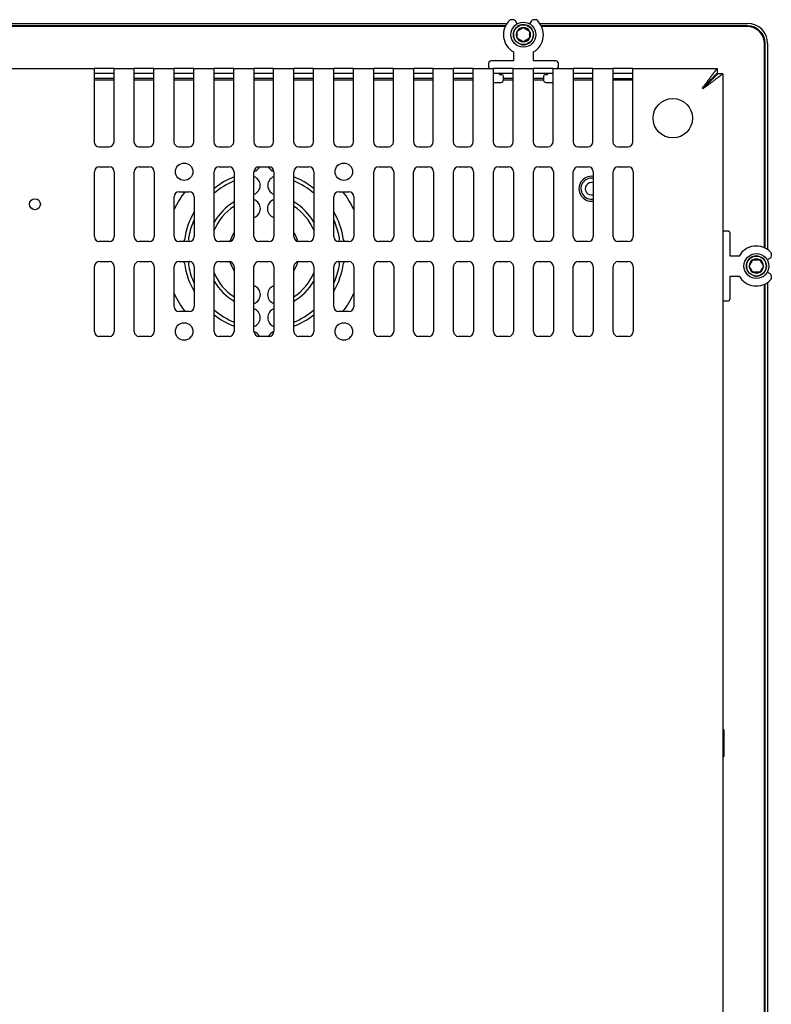
# Model space of a CAD drawing. Units: millimetres. Extents: x 29 to 1119, y 16 to 411.
# Drawn here: x 969 to 1119, y 213 to 411 of the extents above; entities that cross this region are included whole.
import ezdxf

# ---------------------------------------------------------------- set-up
doc = ezdxf.new("R2010")
doc.units = ezdxf.units.MM
for name, color, linetype in [('0901124', 7, 'Continuous'), ('0901392', 7, 'Continuous'), ('0901393', 7, 'Continuous'), ('0901403', 7, 'Continuous'), ('0901404', 7, 'Continuous'), ('DEKSEL_IK', 7, 'Continuous'), ('M3X4-KRUIS-UFH', 7, 'Continuous'), ('M5X50', 7, 'Continuous'), ('PERSMOER_M3', 7, 'Continuous'), ('RICHCOPOF_40048', 7, 'Continuous'), ('solid', 7, 'Continuous')]:
    doc.layers.add(name, color=color, linetype=linetype)

# ---------------------------------------------------------------- blocks, each defined once
blk = doc.blocks.new('SE3')
at = {"layer": '0901124', "color": 7, "linetype": 'Continuous'}
for p, q in [((1067.64, 410.55), (1067.21, 410.55)), ((1072.11, 410.55), (1071.68, 410.55)), ((1068.41, 409.72), (1068.07, 410.3)), ((1071.25, 410.3), (1070.91, 409.72)), ((1067.66, 404.09), (1067.66, 402.3)), ((1071.66, 402.3), (1071.66, 404.09)), ((1062.66, 401.8), (1062.66, 401.1)), ((1067.66, 402.3), (1063.16, 402.3)), ((1076.16, 402.3), (1071.66, 402.3)), ((1076.66, 401.1), (1076.66, 401.8)), ((1065.36, 399.5), (1065.06, 399.5)), ((1065.66, 398.5), (1065.66, 399.2)), ((1073.66, 399.2), (1073.66, 398.5)), ((1074.26, 399.5), (1073.96, 399.5)), ((1063.6, 398), (1065.16, 398)), ((1074.16, 398), (1075.6, 398)), ((1110.6, 368.2), (1109.9, 368.2)), ((1111.1, 363.2), (1111.1, 367.7)), ((1112.88, 363.2), (1111.1, 363.2)), ((1119.35, 363.22), (1119.35, 363.65)), ((1118.51, 362.45), (1119.1, 362.79)), ((1111.1, 359.2), (1112.88, 359.2)), ((1111.1, 354.7), (1111.1, 359.2)), ((1119.1, 359.62), (1118.51, 359.95)), ((1119.35, 358.75), (1119.35, 359.18)), ((1109.9, 354.2), (1110.6, 354.2))]:
    blk.add_line(p, q, dxfattribs=at)
for centre, radius, start, end in [((1069.66, 407.55), 4, 134.4153, 240), ((1067.21, 410.05), 0.5, 90, 134.4153), ((1067.64, 410.05), 0.5, 30, 90), ((1071.68, 410.05), 0.5, 90, 150), ((1069.66, 407.55), 4, 300, 45.5847), ((1072.11, 410.05), 0.5, 45.5847, 90), ((1063.16, 401.8), 0.5, 90, 180), ((1062.96, 401.1), 0.3, 180, 270), ((1076.16, 401.8), 0.5, 0, 90), ((1076.36, 401.1), 0.3, 270, 0), ((1065.06, 399.8), 0.3, 180, 270), ((1065.16, 398.5), 0.5, 270, 0), ((1065.36, 399.2), 0.3, 0, 90), ((1073.96, 399.2), 0.3, 90, 180), ((1074.16, 398.5), 0.5, 180, 270), ((1074.26, 399.8), 0.3, 270, 0), ((1109.9, 367.9), 0.3, 90, 180), ((1110.6, 367.7), 0.5, 0, 90), ((1116.35, 361.2), 4, 44.4153, 150), ((1118.85, 363.22), 0.5, 300, 0), ((1118.85, 363.65), 0.5, 0, 44.4153), ((1116.35, 361.2), 4, 210, 315.5847), ((1118.85, 359.18), 0.5, 0, 60), ((1118.85, 358.75), 0.5, 315.5847, 0), ((1109.9, 354.5), 0.3, 180, 270), ((1110.6, 354.7), 0.5, 270, 0)]:
    blk.add_arc(centre, radius, start, end, dxfattribs=at)
at = {"layer": '0901392', "color": 7, "linetype": 'Continuous'}
for p, q in [((983.6, 398.5), (987.6, 398.5)), ((991.6, 398.5), (995.6, 398.5)), ((999.6, 398.5), (1003.6, 398.5)), ((1007.6, 398.5), (1011.6, 398.5)), ((1015.6, 398.5), (1019.6, 398.5)), ((1023.6, 398.5), (1027.6, 398.5)), ((1031.6, 398.5), (1035.6, 398.5)), ((1039.6, 398.5), (1043.6, 398.5)), ((1047.6, 398.5), (1051.6, 398.5)), ((1055.6, 398.5), (1059.6, 398.5)), ((1065.66, 398.5), (1067.6, 398.5)), ((1071.6, 398.5), (1073.66, 398.5)), ((1079.6, 398.5), (1083.6, 398.5)), ((1087.6, 398.5), (1091.6, 398.5))]:
    blk.add_line(p, q, dxfattribs=at)
for centre, radius, start, end in [((1015.04, 381.9), 1.88, 289.2282, 334.4469), ((1020.28, 381.9), 1.88, 205.5531, 250.7718), ((1017.66, 364.09), 16.12, 111.8448, 128.3275), ((1015.05, 377.34), 1.87, 288.9971, 71.0029), ((1020.27, 377.34), 1.87, 108.9971, 251.0029), ((1017.66, 364.09), 16.12, 51.6725, 68.1552), ((1083.3, 376.69), 2.5, 81.6116, 278.3884), ((1017.66, 364.09), 15.37, 112.9697, 130.5723), ((1017.66, 364.09), 15.37, 49.4277, 67.0303), ((1017.66, 364.09), 19.88, 142.8479, 154.9124), ((1017.66, 364.09), 19.87, 25.0876, 37.1521), ((1017.66, 364.09), 11.62, 121.073, 149.3407), ((1017.66, 364.09), 10.87, 123.4854, 156.859), ((1015.07, 372.71), 1.87, 288.4063, 71.5937), ((1020.25, 372.71), 1.88, 108.4063, 251.5937), ((1017.66, 364.09), 11.62, 30.6593, 58.927), ((1017.66, 364.09), 10.87, 23.141, 56.5146), ((1017.66, 364.09), 16.12, 150.2521, 171.641), ((1017.66, 364.09), 16.12, 8.359, 29.7479), ((1017.66, 364.09), 15.37, 155.5841, 168.8511), ((1017.66, 364.09), 15.37, 11.1489, 24.4159), ((1004.42, 366.7), 1.87, 168.8511, 198.9971), ((1017.66, 364.09), 7.12, 147.3631, 163.2615), ((1017.66, 364.09), 7.12, 16.7385, 32.6369), ((1030.91, 366.7), 1.88, 341.0029, 11.1489), ((999.85, 366.71), 1.88, 340.7956, 351.641), ((1009.04, 366.68), 1.88, 342.0341, 343.2615), ((1026.28, 366.68), 1.88, 196.7385, 197.9659), ((1035.47, 366.71), 1.87, 188.359, 199.2044), ((999.85, 361.48), 1.88, 8.359, 19.2044), ((1017.66, 364.09), 16.12, 188.359, 209.7479), ((1004.42, 361.48), 1.87, 161.0029, 191.1489), ((1017.66, 364.09), 15.37, 191.1489, 204.4159), ((1009.04, 361.5), 1.87, 16.7385, 17.9659), ((1017.66, 364.09), 7.12, 196.7385, 212.6369), ((1017.66, 364.09), 7.12, 327.3631, 343.2615), ((1026.28, 361.5), 1.87, 162.0341, 163.2615), ((1017.66, 364.09), 16.12, 330.2521, 351.641), ((1017.66, 364.09), 15.37, 335.5841, 348.8511), ((1030.91, 361.48), 1.88, 348.8511, 18.9971), ((1035.47, 361.48), 1.87, 160.7956, 171.641), ((1017.66, 364.09), 10.87, 203.141, 236.5146), ((1017.66, 364.09), 10.87, 303.4854, 336.859), ((1017.66, 364.09), 11.62, 210.6593, 238.927), ((1015.07, 355.47), 1.87, 288.4063, 71.5937), ((1020.25, 355.47), 1.87, 108.4063, 251.5937), ((1017.66, 364.09), 11.62, 301.073, 329.3407), ((1017.66, 364.09), 19.87, 205.0876, 217.1521), ((1017.66, 364.09), 19.87, 322.8479, 334.9124), ((1017.66, 364.09), 15.37, 229.4277, 247.0303), ((1017.66, 364.09), 16.12, 231.6725, 248.1552), ((1015.05, 350.85), 1.87, 288.9971, 71.0029), ((1020.27, 350.85), 1.87, 108.9971, 251.0029), ((1017.66, 364.09), 15.37, 292.9697, 310.5723), ((1017.66, 364.09), 16.12, 291.8448, 308.3275), ((1015.04, 346.28), 1.88, 25.5531, 70.7718), ((1020.28, 346.28), 1.88, 109.2282, 154.4469)]:
    blk.add_arc(centre, radius, start, end, dxfattribs=at)
at = {"layer": '0901393', "color": 7, "linetype": 'Continuous'}
blk.add_arc((1083.3, 376.69), 2.12, 80.1176, 280.9679, dxfattribs=at)
at = {"layer": '0901403', "color": 7, "linetype": 'Continuous'}
for p, q in [((950.19, 409.8), (1066.35, 409.8)), ((1066.06, 409.3), (950.48, 409.3)), ((1068.36, 409.8), (1068.57, 409.8)), ((1070.75, 409.8), (1070.96, 409.8)), ((1072.97, 409.8), (1114.6, 409.8)), ((1114.6, 409.3), (1073.26, 409.3)), ((1118.1, 364.8), (1118.1, 405.8)), ((1118.6, 405.8), (1118.6, 364.51)), ((1118.6, 362.5), (1118.6, 362.29)), ((1118.6, 360.11), (1118.6, 359.9)), ((1118.1, 173.6), (1118.1, 357.61)), ((1118.6, 357.9), (1118.6, 173.31))]:
    blk.add_line(p, q, dxfattribs=at)
for radius in [4, 3.5]:
    blk.add_arc((1114.6, 405.8), radius, 0, 90, dxfattribs=at)
at = {"layer": '0901404', "color": 7, "linetype": 'Continuous'}
for p, q in [((1066.02, 409.2), (950.53, 409.2)), ((1114.5, 409.2), (1073.3, 409.2)), ((1118, 364.85), (1118, 405.7)), ((987.6, 398.8), (983.6, 398.8)), ((995.6, 398.8), (991.6, 398.8)), ((1003.6, 398.8), (999.6, 398.8)), ((1011.6, 398.8), (1007.6, 398.8)), ((1019.6, 398.8), (1015.6, 398.8)), ((1027.6, 398.8), (1023.6, 398.8)), ((1035.6, 398.8), (1031.6, 398.8)), ((1043.6, 398.8), (1039.6, 398.8)), ((1051.6, 398.8), (1047.6, 398.8)), ((1059.6, 398.8), (1055.6, 398.8)), ((1067.6, 398.8), (1065.66, 398.8)), ((1073.66, 398.8), (1071.6, 398.8)), ((1083.6, 398.8), (1079.6, 398.8)), ((1087.6, 398.8), (1091.6, 398.8)), ((1118, 173.65), (1118, 357.56))]:
    blk.add_line(p, q, dxfattribs=at)
for centre, radius, start in [((1114.5, 405.7), 3.5, 0), ((1107.6, 397.3), 1.5, 86.7384)]:
    blk.add_arc(centre, radius, start, 90, dxfattribs=at)
at = {"layer": 'DEKSEL_IK', "color": 7, "linetype": 'Continuous'}
for p, q in [((787.4, 400.8), (983.6, 400.8)), ((984.6, 400.8), (983.6, 400.8)), ((983.6, 400.8), (983.6, 396.8)), ((986.6, 400.8), (984.6, 400.8)), ((987.6, 400.8), (986.6, 400.8)), ((987.6, 396.8), (987.6, 400.8)), ((987.6, 400.8), (991.6, 400.8)), ((991.6, 400.8), (991.6, 396.8)), ((992.6, 400.8), (991.6, 400.8)), ((994.6, 400.8), (992.6, 400.8)), ((995.6, 400.8), (994.6, 400.8)), ((995.6, 400.8), (999.6, 400.8)), ((995.6, 396.8), (995.6, 400.8)), ((1000.6, 400.8), (999.6, 400.8)), ((999.6, 400.8), (999.6, 396.8)), ((1002.6, 400.8), (1000.6, 400.8)), ((1003.6, 400.8), (1002.6, 400.8)), ((1003.6, 400.8), (1007.6, 400.8)), ((1003.6, 396.8), (1003.6, 400.8)), ((1008.6, 400.8), (1007.6, 400.8)), ((1007.6, 400.8), (1007.6, 396.8)), ((1010.6, 400.8), (1008.6, 400.8)), ((1011.6, 400.8), (1010.6, 400.8)), ((1011.6, 400.8), (1015.6, 400.8)), ((1011.6, 396.8), (1011.6, 400.8)), ((1016.6, 400.8), (1015.6, 400.8)), ((1015.6, 400.8), (1015.6, 396.8)), ((1018.6, 400.8), (1016.6, 400.8)), ((1019.6, 400.8), (1018.6, 400.8)), ((1019.6, 400.8), (1023.6, 400.8)), ((1019.6, 396.8), (1019.6, 400.8)), ((1024.6, 400.8), (1023.6, 400.8)), ((1023.6, 400.8), (1023.6, 396.8)), ((1026.6, 400.8), (1024.6, 400.8)), ((1027.6, 400.8), (1026.6, 400.8)), ((1027.6, 400.8), (1031.6, 400.8)), ((1027.6, 396.8), (1027.6, 400.8)), ((1032.6, 400.8), (1031.6, 400.8)), ((1031.6, 400.8), (1031.6, 396.8)), ((1034.6, 400.8), (1032.6, 400.8)), ((1035.6, 400.8), (1034.6, 400.8)), ((1035.6, 400.8), (1039.6, 400.8)), ((1035.6, 396.8), (1035.6, 400.8)), ((1040.6, 400.8), (1039.6, 400.8)), ((1039.6, 400.8), (1039.6, 396.8)), ((1042.6, 400.8), (1040.6, 400.8)), ((1043.6, 400.8), (1042.6, 400.8)), ((1043.6, 400.8), (1047.6, 400.8)), ((1043.6, 396.8), (1043.6, 400.8)), ((1048.6, 400.8), (1047.6, 400.8)), ((1047.6, 400.8), (1047.6, 396.8)), ((1050.6, 400.8), (1048.6, 400.8)), ((1051.6, 400.8), (1050.6, 400.8)), ((1051.6, 400.8), (1055.6, 400.8)), ((1051.6, 396.8), (1051.6, 400.8)), ((1056.6, 400.8), (1055.6, 400.8)), ((1055.6, 400.8), (1055.6, 396.8)), ((1058.6, 400.8), (1056.6, 400.8)), ((1059.6, 400.8), (1058.6, 400.8)), ((1059.6, 400.8), (1063.6, 400.8)), ((1059.6, 396.8), (1059.6, 400.8)), ((1064.6, 400.8), (1063.6, 400.8)), ((1063.6, 400.8), (1063.6, 396.8)), ((1066.6, 400.8), (1064.6, 400.8)), ((1067.6, 400.8), (1066.6, 400.8)), ((1067.6, 400.8), (1071.6, 400.8)), ((1067.6, 396.8), (1067.6, 400.8)), ((1072.6, 400.8), (1071.6, 400.8)), ((1071.6, 400.8), (1071.6, 396.8)), ((1074.6, 400.8), (1072.6, 400.8)), ((1075.6, 400.8), (1074.6, 400.8)), ((1075.6, 400.8), (1079.6, 400.8)), ((1075.6, 396.8), (1075.6, 400.8)), ((1080.6, 400.8), (1079.6, 400.8)), ((1079.6, 400.8), (1079.6, 396.8)), ((1082.6, 400.8), (1080.6, 400.8)), ((1083.6, 400.8), (1082.6, 400.8)), ((1083.6, 400.8), (1087.6, 400.8)), ((1083.6, 396.8), (1083.6, 400.8)), ((1088.6, 400.8), (1087.6, 400.8)), ((1087.6, 400.8), (1087.6, 396.8)), ((1090.6, 400.8), (1088.6, 400.8)), ((1091.6, 400.8), (1090.6, 400.8)), ((1091.6, 400.8), (1108.5, 400.8)), ((1091.6, 396.8), (1091.6, 400.8)), ((1108.5, 400.8), (1108.5, 399.8)), ((984.6, 399.8), (983.6, 399.8)), ((986.6, 399.8), (984.6, 399.8)), ((987.6, 399.8), (986.6, 399.8)), ((992.6, 399.8), (991.6, 399.8)), ((994.6, 399.8), (992.6, 399.8)), ((995.6, 399.8), (994.6, 399.8)), ((1000.6, 399.8), (999.6, 399.8)), ((1002.6, 399.8), (1000.6, 399.8)), ((1003.6, 399.8), (1002.6, 399.8)), ((1008.6, 399.8), (1007.6, 399.8)), ((1010.6, 399.8), (1008.6, 399.8)), ((1011.6, 399.8), (1010.6, 399.8)), ((1016.6, 399.8), (1015.6, 399.8)), ((1018.6, 399.8), (1016.6, 399.8)), ((1019.6, 399.8), (1018.6, 399.8)), ((1024.6, 399.8), (1023.6, 399.8)), ((1026.6, 399.8), (1024.6, 399.8)), ((1027.6, 399.8), (1026.6, 399.8)), ((1032.6, 399.8), (1031.6, 399.8)), ((1034.6, 399.8), (1032.6, 399.8)), ((1035.6, 399.8), (1034.6, 399.8)), ((1040.6, 399.8), (1039.6, 399.8)), ((1042.6, 399.8), (1040.6, 399.8)), ((1043.6, 399.8), (1042.6, 399.8)), ((1048.6, 399.8), (1047.6, 399.8)), ((1050.6, 399.8), (1048.6, 399.8)), ((1051.6, 399.8), (1050.6, 399.8)), ((1056.6, 399.8), (1055.6, 399.8)), ((1058.6, 399.8), (1056.6, 399.8)), ((1059.6, 399.8), (1058.6, 399.8)), ((1064.6, 399.8), (1063.6, 399.8)), ((1066.6, 399.8), (1064.6, 399.8)), ((1067.6, 399.8), (1066.6, 399.8)), ((1072.6, 399.8), (1071.6, 399.8)), ((1074.6, 399.8), (1072.6, 399.8)), ((1075.6, 399.8), (1074.6, 399.8)), ((1080.6, 399.8), (1079.6, 399.8)), ((1082.6, 399.8), (1080.6, 399.8)), ((1083.6, 399.8), (1082.6, 399.8)), ((1088.6, 399.8), (1087.6, 399.8)), ((1090.6, 399.8), (1088.6, 399.8)), ((1091.6, 399.8), (1090.6, 399.8)), ((1109.6, 399.7), (1108.6, 399.7)), ((1109.6, 399.7), (1109.6, 131.5)), ((983.6, 396.8), (983.6, 386.09)), ((987.6, 386.09), (987.6, 396.8)), ((991.6, 396.8), (991.6, 386.09)), ((995.6, 386.09), (995.6, 396.8)), ((999.6, 396.8), (999.6, 386.09)), ((1003.6, 386.09), (1003.6, 396.8)), ((1007.6, 396.8), (1007.6, 386.09)), ((1011.6, 386.09), (1011.6, 396.8)), ((1015.6, 396.8), (1015.6, 386.09)), ((1019.6, 386.09), (1019.6, 396.8)), ((1023.6, 396.8), (1023.6, 386.09)), ((1027.6, 386.09), (1027.6, 396.8)), ((1031.6, 396.8), (1031.6, 386.09)), ((1035.6, 386.09), (1035.6, 396.8)), ((1039.6, 396.8), (1039.6, 386.09)), ((1043.6, 386.09), (1043.6, 396.8)), ((1047.6, 396.8), (1047.6, 386.09)), ((1051.6, 386.09), (1051.6, 396.8)), ((1055.6, 396.8), (1055.6, 386.09)), ((1059.6, 386.09), (1059.6, 396.8)), ((1063.6, 396.8), (1063.6, 386.09)), ((1067.6, 386.09), (1067.6, 396.8)), ((1071.6, 396.8), (1071.6, 386.09)), ((1075.6, 386.09), (1075.6, 396.8)), ((1079.6, 396.8), (1079.6, 386.09)), ((1083.6, 386.09), (1083.6, 396.8)), ((1087.6, 396.8), (1087.6, 386.09)), ((1091.6, 386.09), (1091.6, 396.8)), ((984.6, 385.09), (986.6, 385.09)), ((992.6, 385.09), (994.6, 385.09)), ((1000.6, 385.09), (1002.6, 385.09)), ((1008.6, 385.09), (1010.6, 385.09)), ((1016.6, 385.09), (1018.6, 385.09)), ((1024.6, 385.09), (1026.6, 385.09)), ((1032.6, 385.09), (1034.6, 385.09)), ((1040.6, 385.09), (1042.6, 385.09)), ((1048.6, 385.09), (1050.6, 385.09)), ((1056.6, 385.09), (1058.6, 385.09)), ((1064.6, 385.09), (1066.6, 385.09)), ((1072.6, 385.09), (1074.6, 385.09)), ((1080.6, 385.09), (1082.6, 385.09)), ((1088.6, 385.09), (1090.6, 385.09)), ((984.66, 381.09), (986.66, 381.09)), ((992.66, 381.09), (994.66, 381.09)), ((1008.66, 381.09), (1010.66, 381.09)), ((1016.66, 381.09), (1018.66, 381.09)), ((1024.66, 381.09), (1026.66, 381.09)), ((1040.66, 381.09), (1042.66, 381.09)), ((1048.66, 381.09), (1050.66, 381.09)), ((1056.66, 381.09), (1058.66, 381.09)), ((1064.66, 381.09), (1066.66, 381.09)), ((1072.66, 381.09), (1074.66, 381.09)), ((1080.66, 381.09), (1082.66, 381.09)), ((1088.66, 381.09), (1090.66, 381.09)), ((983.66, 367.09), (983.66, 380.09)), ((987.66, 380.09), (987.66, 367.09)), ((991.66, 367.09), (991.66, 380.09)), ((995.66, 380.09), (995.66, 367.09)), ((1007.66, 367.09), (1007.66, 380.09)), ((1011.66, 380.09), (1011.66, 367.09)), ((1015.66, 367.09), (1015.66, 380.09)), ((1019.66, 380.09), (1019.66, 367.09)), ((1023.66, 367.09), (1023.66, 380.09)), ((1027.66, 380.09), (1027.66, 367.09)), ((1039.66, 367.09), (1039.66, 380.09)), ((1043.66, 380.09), (1043.66, 367.09)), ((1047.66, 367.09), (1047.66, 380.09)), ((1051.66, 380.09), (1051.66, 367.09)), ((1055.66, 367.09), (1055.66, 380.09)), ((1059.66, 380.09), (1059.66, 367.09)), ((1063.66, 367.09), (1063.66, 380.09)), ((1067.66, 380.09), (1067.66, 367.09)), ((1071.66, 367.09), (1071.66, 380.09)), ((1075.66, 380.09), (1075.66, 367.09)), ((1079.66, 367.09), (1079.66, 380.09)), ((1083.66, 380.09), (1083.66, 367.09)), ((1087.66, 367.09), (1087.66, 380.09)), ((1091.66, 380.09), (1091.66, 367.09)), ((999.66, 367.09), (999.66, 375.09)), ((1000.66, 376.09), (1002.66, 376.09)), ((1003.66, 375.09), (1003.66, 367.09)), ((1031.66, 367.09), (1031.66, 375.09)), ((1032.66, 376.09), (1034.66, 376.09)), ((1035.66, 375.09), (1035.66, 367.09)), ((986.66, 366.09), (984.66, 366.09)), ((994.66, 366.09), (992.66, 366.09)), ((1002.66, 366.09), (1000.66, 366.09)), ((1010.66, 366.09), (1008.66, 366.09)), ((1018.66, 366.09), (1016.66, 366.09)), ((1026.66, 366.09), (1024.66, 366.09)), ((1034.66, 366.09), (1032.66, 366.09)), ((1042.66, 366.09), (1040.66, 366.09)), ((1050.66, 366.09), (1048.66, 366.09)), ((1058.66, 366.09), (1056.66, 366.09)), ((1066.66, 366.09), (1064.66, 366.09)), ((1074.66, 366.09), (1072.66, 366.09)), ((1082.66, 366.09), (1080.66, 366.09)), ((1090.66, 366.09), (1088.66, 366.09)), ((983.66, 348.09), (983.66, 361.09)), ((984.66, 362.09), (986.66, 362.09)), ((987.66, 361.09), (987.66, 348.09)), ((991.66, 348.09), (991.66, 361.09)), ((992.66, 362.09), (994.66, 362.09)), ((995.66, 361.09), (995.66, 348.09)), ((999.66, 353.09), (999.66, 361.09)), ((1000.66, 362.09), (1002.66, 362.09)), ((1003.66, 361.09), (1003.66, 353.09)), ((1007.66, 348.09), (1007.66, 361.09)), ((1008.66, 362.09), (1010.66, 362.09)), ((1011.66, 361.09), (1011.66, 348.09)), ((1015.66, 348.09), (1015.66, 361.09)), ((1016.66, 362.09), (1018.66, 362.09)), ((1019.66, 361.09), (1019.66, 348.09)), ((1023.66, 348.09), (1023.66, 361.09)), ((1024.66, 362.09), (1026.66, 362.09)), ((1027.66, 361.09), (1027.66, 348.09)), ((1031.66, 353.09), (1031.66, 361.09)), ((1032.66, 362.09), (1034.66, 362.09)), ((1035.66, 361.09), (1035.66, 353.09)), ((1039.66, 348.09), (1039.66, 361.09)), ((1040.66, 362.09), (1042.66, 362.09)), ((1043.66, 361.09), (1043.66, 348.09)), ((1047.66, 348.09), (1047.66, 361.09)), ((1048.66, 362.09), (1050.66, 362.09)), ((1051.66, 361.09), (1051.66, 348.09)), ((1055.66, 348.09), (1055.66, 361.09)), ((1056.66, 362.09), (1058.66, 362.09)), ((1059.66, 361.09), (1059.66, 348.09)), ((1063.66, 348.09), (1063.66, 361.09)), ((1064.66, 362.09), (1066.66, 362.09)), ((1067.66, 361.09), (1067.66, 348.09)), ((1071.66, 348.09), (1071.66, 361.09)), ((1072.66, 362.09), (1074.66, 362.09)), ((1075.66, 361.09), (1075.66, 348.09)), ((1079.66, 348.09), (1079.66, 361.09)), ((1080.66, 362.09), (1082.66, 362.09)), ((1083.66, 361.09), (1083.66, 348.09)), ((1087.66, 348.09), (1087.66, 361.09)), ((1088.66, 362.09), (1090.66, 362.09)), ((1091.66, 361.09), (1091.66, 348.09)), ((1002.66, 352.09), (1000.66, 352.09)), ((1034.66, 352.09), (1032.66, 352.09)), ((986.66, 347.09), (984.66, 347.09)), ((994.66, 347.09), (992.66, 347.09)), ((1010.66, 347.09), (1008.66, 347.09)), ((1018.66, 347.09), (1016.66, 347.09)), ((1026.66, 347.09), (1024.66, 347.09)), ((1042.66, 347.09), (1040.66, 347.09)), ((1050.66, 347.09), (1048.66, 347.09)), ((1058.66, 347.09), (1056.66, 347.09)), ((1066.66, 347.09), (1064.66, 347.09)), ((1074.66, 347.09), (1072.66, 347.09)), ((1082.66, 347.09), (1080.66, 347.09)), ((1090.66, 347.09), (1088.66, 347.09))]:
    blk.add_line(p, q, dxfattribs=at)
for centre, radius in [((1001.66, 380.09), 1.75), ((1033.66, 380.09), 1.75), ((971.75, 373.59), 1.1), ((1001.66, 348.09), 1.75), ((1033.66, 348.09), 1.75)]:
    blk.add_circle(centre, radius, dxfattribs=at)
for centre, start, end in [((984.6, 386.09), 180, 270), ((986.6, 386.09), 270, 0), ((992.6, 386.09), 180, 270), ((994.6, 386.09), 270, 0), ((1000.6, 386.09), 180, 270), ((1002.6, 386.09), 270, 0), ((1008.6, 386.09), 180, 270), ((1010.6, 386.09), 270, 0), ((1016.6, 386.09), 180, 270), ((1018.6, 386.09), 270, 0), ((1024.6, 386.09), 180, 270), ((1026.6, 386.09), 270, 0), ((1032.6, 386.09), 180, 270), ((1034.6, 386.09), 270, 0), ((1040.6, 386.09), 180, 270), ((1042.6, 386.09), 270, 0), ((1048.6, 386.09), 180, 270), ((1050.6, 386.09), 270, 0), ((1056.6, 386.09), 180, 270), ((1058.6, 386.09), 270, 0), ((1064.6, 386.09), 180, 270), ((1066.6, 386.09), 270, 0), ((1072.6, 386.09), 180, 270), ((1074.6, 386.09), 270, 0), ((1080.6, 386.09), 180, 270), ((1082.6, 386.09), 270, 0), ((1088.6, 386.09), 180, 270), ((1090.6, 386.09), 270, 0), ((984.66, 380.09), 90, 180), ((986.66, 380.09), 0, 90), ((992.66, 380.09), 90, 180), ((994.66, 380.09), 0, 90), ((1008.66, 380.09), 90, 180), ((1010.66, 380.09), 0, 90), ((1016.66, 380.09), 90, 180), ((1018.66, 380.09), 0, 90), ((1024.66, 380.09), 90, 180), ((1026.66, 380.09), 0, 90), ((1040.66, 380.09), 90, 180), ((1042.66, 380.09), 0, 90), ((1048.66, 380.09), 90, 180), ((1050.66, 380.09), 0, 90), ((1056.66, 380.09), 90, 180), ((1058.66, 380.09), 0, 90), ((1064.66, 380.09), 90, 180), ((1066.66, 380.09), 0, 90), ((1072.66, 380.09), 90, 180), ((1074.66, 380.09), 0, 90), ((1080.66, 380.09), 90, 180), ((1082.66, 380.09), 0, 90), ((1088.66, 380.09), 90, 180), ((1090.66, 380.09), 0, 90), ((1000.66, 375.09), 90, 180), ((1002.66, 375.09), 0, 90), ((1032.66, 375.09), 90, 180), ((1034.66, 375.09), 0, 90), ((984.66, 367.09), 180, 270), ((986.66, 367.09), 270, 0), ((992.66, 367.09), 180, 270), ((994.66, 367.09), 270, 0), ((1000.66, 367.09), 180, 270), ((1002.66, 367.09), 270, 0), ((1008.66, 367.09), 180, 270), ((1010.66, 367.09), 270, 0), ((1016.66, 367.09), 180, 270), ((1018.66, 367.09), 270, 0), ((1024.66, 367.09), 180, 270), ((1026.66, 367.09), 270, 0), ((1032.66, 367.09), 180, 270), ((1034.66, 367.09), 270, 0), ((1040.66, 367.09), 180, 270), ((1042.66, 367.09), 270, 0), ((1048.66, 367.09), 180, 270), ((1050.66, 367.09), 270, 0), ((1056.66, 367.09), 180, 270), ((1058.66, 367.09), 270, 0), ((1064.66, 367.09), 180, 270), ((1066.66, 367.09), 270, 0), ((1072.66, 367.09), 180, 270), ((1074.66, 367.09), 270, 0), ((1080.66, 367.09), 180, 270), ((1082.66, 367.09), 270, 0), ((1088.66, 367.09), 180, 270), ((1090.66, 367.09), 270, 0), ((984.66, 361.09), 90, 180), ((986.66, 361.09), 0, 90), ((992.66, 361.09), 90, 180), ((994.66, 361.09), 0, 90), ((1000.66, 361.09), 90, 180), ((1002.66, 361.09), 0, 90), ((1008.66, 361.09), 90, 180), ((1010.66, 361.09), 0, 90), ((1016.66, 361.09), 90, 180), ((1018.66, 361.09), 0, 90), ((1024.66, 361.09), 90, 180), ((1026.66, 361.09), 0, 90), ((1032.66, 361.09), 90, 180), ((1034.66, 361.09), 0, 90), ((1040.66, 361.09), 90, 180), ((1042.66, 361.09), 0, 90), ((1048.66, 361.09), 90, 180), ((1050.66, 361.09), 0, 90), ((1056.66, 361.09), 90, 180), ((1058.66, 361.09), 0, 90), ((1064.66, 361.09), 90, 180), ((1066.66, 361.09), 0, 90), ((1072.66, 361.09), 90, 180), ((1074.66, 361.09), 0, 90), ((1080.66, 361.09), 90, 180), ((1082.66, 361.09), 0, 90), ((1088.66, 361.09), 90, 180), ((1090.66, 361.09), 0, 90), ((1000.66, 353.09), 180, 270), ((1002.66, 353.09), 270, 0), ((1032.66, 353.09), 180, 270), ((1034.66, 353.09), 270, 0), ((984.66, 348.09), 180, 270), ((986.66, 348.09), 270, 0), ((992.66, 348.09), 180, 270), ((994.66, 348.09), 270, 0), ((1008.66, 348.09), 180, 270), ((1010.66, 348.09), 270, 0), ((1016.66, 348.09), 180, 270), ((1018.66, 348.09), 270, 0), ((1024.66, 348.09), 180, 270), ((1026.66, 348.09), 270, 0), ((1040.66, 348.09), 180, 270), ((1042.66, 348.09), 270, 0), ((1048.66, 348.09), 180, 270), ((1050.66, 348.09), 270, 0), ((1056.66, 348.09), 180, 270), ((1058.66, 348.09), 270, 0), ((1064.66, 348.09), 180, 270), ((1066.66, 348.09), 270, 0), ((1072.66, 348.09), 180, 270), ((1074.66, 348.09), 270, 0), ((1080.66, 348.09), 180, 270), ((1082.66, 348.09), 270, 0), ((1088.66, 348.09), 180, 270), ((1090.66, 348.09), 270, 0)]:
    blk.add_arc(centre, 1, start, end, dxfattribs=at)
for points, knots in [([(1105.6, 396.8), (1105.58, 396.82), (1105.56, 396.87), (1105.59, 396.94), (1105.65, 397), (1105.72, 397.11), (1105.81, 397.22), (1105.92, 397.36), (1106, 397.48), (1106.11, 397.62), (1106.19, 397.73), (1106.3, 397.87), (1106.38, 397.98), (1106.49, 398.12), (1106.57, 398.23), (1106.67, 398.37), (1106.75, 398.48), (1106.85, 398.61), (1106.93, 398.72), (1107.03, 398.85), (1107.11, 398.95), (1107.21, 399.08), (1107.28, 399.18), (1107.37, 399.31), (1107.45, 399.4), (1107.54, 399.52), (1107.61, 399.62), (1107.69, 399.73), (1107.76, 399.82), (1107.84, 399.93), (1107.9, 400.01), (1107.97, 400.11), (1108.03, 400.18), (1108.1, 400.27), (1108.15, 400.34), (1108.21, 400.42), (1108.25, 400.48), (1108.31, 400.55), (1108.34, 400.6), (1108.38, 400.65), (1108.41, 400.69), (1108.44, 400.73), (1108.46, 400.76), (1108.48, 400.78), (1108.49, 400.79), (1108.49, 400.8), (1108.5, 400.8), (1108.5, 400.8)], [0, 0, 0, 0, 0.010154, 0.020282, 0.030384, 0.045555, 0.075892, 0.091066, 0.121424, 0.136611, 0.167002, 0.182209, 0.212644, 0.227876, 0.258368, 0.273631, 0.304192, 0.319494, 0.350139, 0.365485, 0.396228, 0.411627, 0.442482, 0.457941, 0.488925, 0.504453, 0.535581, 0.551185, 0.582474, 0.598162, 0.629626, 0.645405, 0.677057, 0.692932, 0.724779, 0.740754, 0.772797, 0.788869, 0.8211, 0.837262, 0.869662, 0.885901, 0.918434, 0.934729, 0.967349, 0.983672, 1, 1, 1, 1]), ([(1105.6, 396.8), (1105.57, 396.82), (1105.56, 396.85), (1105.59, 396.9), (1105.62, 396.92), (1105.68, 396.99), (1105.72, 397.03), (1105.85, 397.16), (1105.94, 397.24), (1106.19, 397.5), (1106.36, 397.67), (1106.86, 398.16), (1107.18, 398.48), (1107.61, 398.92), (1107.75, 399.05), (1107.99, 399.3), (1108.1, 399.41), (1108.29, 399.6), (1108.37, 399.67), (1108.44, 399.75), (1108.46, 399.77), (1108.48, 399.79), (1108.49, 399.79), (1108.49, 399.8), (1108.5, 399.8), (1108.5, 399.8)], [0, 0, 0, 0, 0.015625, 0.015625, 0.03125, 0.03125, 0.0625, 0.0625, 0.125, 0.125, 0.25, 0.25, 0.5, 0.5, 0.625, 0.625, 0.75, 0.75, 0.875, 0.875, 0.9375, 0.9375, 0.96875, 0.96875, 1, 1, 1, 1])]:
    blk.add_open_spline(points, degree=3, knots=knots, dxfattribs=at)
for points in [[(1105.6, 396.8), (1105.63, 396.77), (1105.66, 396.77), (1105.69, 396.8), (1107.4, 398.51), (1108.6, 399.7), (1108.6, 399.7)], [(1105.6, 396.8), (1105.64, 396.76), (1105.68, 396.77), (1105.73, 396.8), (1108.01, 398.51), (1109.6, 399.7), (1109.6, 399.7)]]:
    blk.add_rational_spline(points, [1, 0.999912535086, 0.999912535086, 1, 0.812311851357, 0.812311851357, 1], degree=3, knots=[0, 0, 0, 0, 0.5, 0.5, 0.5, 1, 1, 1, 1], dxfattribs=at)
at = {"layer": 'M3X4-KRUIS-UFH', "color": 7, "linetype": 'Continuous'}
for p, q in [((1109.65, 268.4), (1109.6, 268.4)), ((1109.8, 268.25), (1109.8, 262.95)), ((1109.6, 262.8), (1109.65, 262.8))]:
    blk.add_line(p, q, dxfattribs=at)
for centre, start, end in [((1109.65, 268.25), 0, 90), ((1109.65, 262.95), 270, 0)]:
    blk.add_arc(centre, 0.15, start, end, dxfattribs=at)
at = {"layer": 'M5X50', "color": 7, "linetype": 'Continuous'}
for p, q in [((1068.41, 408.27), (1068.99, 408.61)), ((1068.99, 408.61), (1069.08, 408.66)), ((1069.08, 408.66), (1069.66, 409)), ((1069.66, 409), (1070.24, 408.66)), ((1070.24, 408.66), (1070.33, 408.61)), ((1070.33, 408.61), (1070.91, 408.27)), ((1068.41, 407.6), (1068.41, 408.27)), ((1068.41, 407.5), (1068.41, 407.6)), ((1068.41, 406.83), (1068.41, 407.5)), ((1068.99, 406.5), (1068.41, 406.83)), ((1069.08, 406.44), (1068.99, 406.5)), ((1069.66, 406.11), (1069.08, 406.44)), ((1070.24, 406.44), (1069.66, 406.11)), ((1070.33, 406.5), (1070.24, 406.44)), ((1070.91, 406.83), (1070.33, 406.5)), ((1070.91, 408.27), (1070.91, 407.6)), ((1070.91, 407.6), (1070.91, 407.5)), ((1070.91, 407.5), (1070.91, 406.83)), ((1114.9, 361.2), (1115.24, 361.78)), ((1115.24, 360.62), (1114.9, 361.2)), ((1115.24, 361.78), (1115.29, 361.87)), ((1115.29, 361.87), (1115.62, 362.45)), ((1115.62, 362.45), (1116.29, 362.45)), ((1116.29, 362.45), (1116.4, 362.45)), ((1116.4, 362.45), (1117.07, 362.45)), ((1117.07, 362.45), (1117.4, 361.87)), ((1117.4, 361.87), (1117.45, 361.78)), ((1117.45, 361.78), (1117.79, 361.2)), ((1117.79, 361.2), (1117.45, 360.62)), ((1115.29, 360.53), (1115.24, 360.62)), ((1115.62, 359.95), (1115.29, 360.53)), ((1116.29, 359.95), (1115.62, 359.95)), ((1116.4, 359.95), (1116.29, 359.95)), ((1117.07, 359.95), (1116.4, 359.95)), ((1117.4, 360.53), (1117.07, 359.95)), ((1117.45, 360.62), (1117.4, 360.53))]:
    blk.add_line(p, q, dxfattribs=at)
for centre, radius in [((1069.66, 407.55), 2.5), ((1069.66, 407.55), 2), ((1116.35, 361.2), 2.5), ((1116.35, 361.2), 2)]:
    blk.add_circle(centre, radius, dxfattribs=at)
for centre, radius, start, end in [((1069.66, 407.55), 2.01, 255, 195), ((1069.66, 407.55), 1.44, 90, 150), ((1069.66, 407.55), 1.25, 117.6557, 122.3443), ((1069.66, 407.55), 1.44, 30, 90), ((1069.66, 407.55), 1.25, 57.6557, 62.3443), ((1069.66, 407.55), 1.44, 150, 210), ((1069.66, 407.55), 1.25, 177.6557, 182.3443), ((1069.66, 407.55), 1.44, 210, 270), ((1069.66, 407.55), 1.25, 237.6557, 242.3443), ((1069.66, 407.55), 1.44, 270, 330), ((1069.66, 407.55), 1.25, 297.6557, 302.3443), ((1069.66, 407.55), 1.44, 330, 30), ((1069.66, 407.55), 1.25, 357.6557, 2.3443), ((1116.35, 361.2), 2.01, 255, 195), ((1116.35, 361.2), 1.44, 120, 180), ((1116.35, 361.2), 1.44, 180, 240), ((1116.35, 361.2), 1.25, 147.6557, 152.3443), ((1116.35, 361.2), 1.44, 60, 120), ((1116.35, 361.2), 1.25, 87.6557, 92.3443), ((1116.35, 361.2), 1.44, 0, 60), ((1116.35, 361.2), 1.44, 300, 0), ((1116.35, 361.2), 1.25, 27.6557, 32.3443), ((1116.35, 361.2), 1.25, 207.6557, 212.3443), ((1116.35, 361.2), 1.44, 240, 300), ((1116.35, 361.2), 1.25, 267.6557, 272.3443), ((1116.35, 361.2), 1.25, 327.6557, 332.3443)]:
    blk.add_arc(centre, radius, start, end, dxfattribs=at)
at = {"layer": 'PERSMOER_M3', "color": 7, "linetype": 'Continuous'}
for radius, start, end in [(2.12, 80.1176, 280.9679), (1.25, 73.0364, 286.9636)]:
    blk.add_arc((1083.3, 376.69), radius, start, end, dxfattribs=at)
at = {"layer": 'RICHCOPOF_40048', "color": 7, "linetype": 'Continuous'}
blk.add_circle((1099.6, 390.8), 3.95, dxfattribs=at)

msp = doc.modelspace()

# ---------------------------------------------------------------- block references
at = {"layer": 'solid'}
msp.add_blockref('SE3', (0, 0), dxfattribs=at)

doc.saveas('drawing.dxf')
